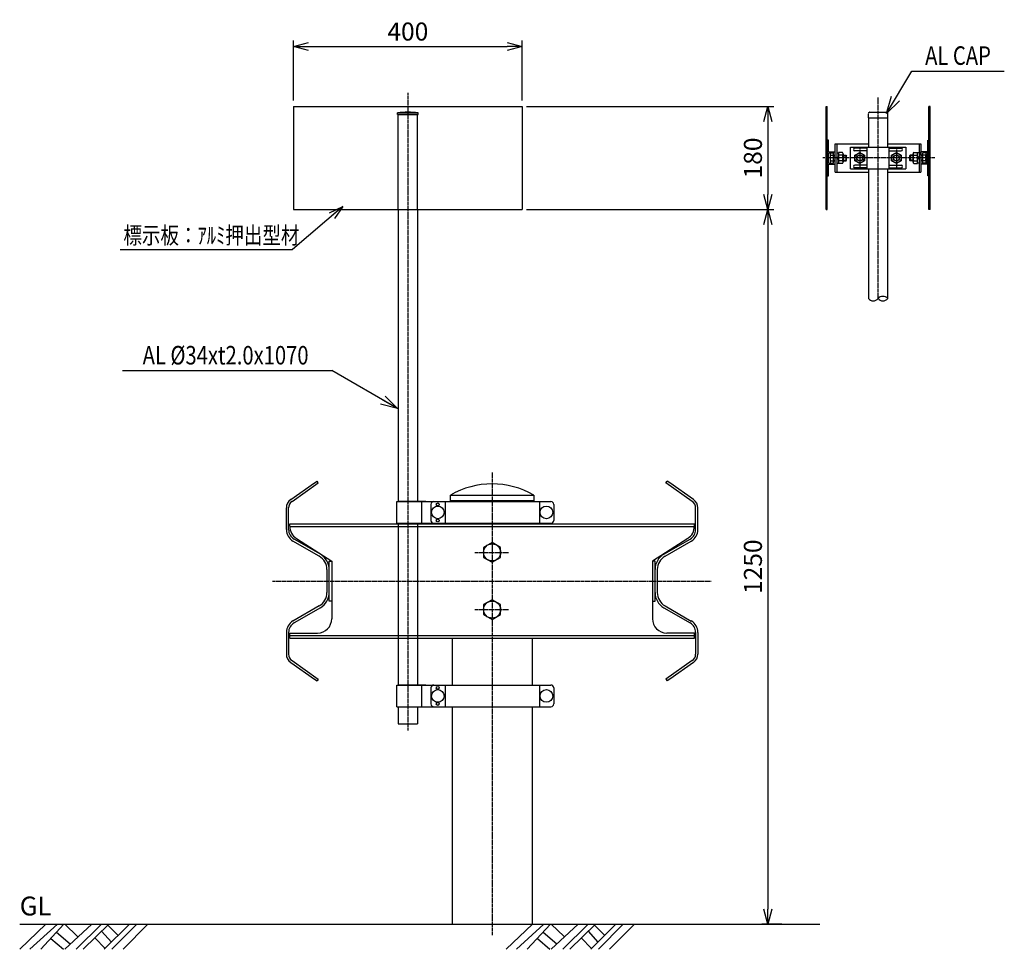
# Model space of a CAD drawing. Extents: x 10382 to 13876, y 683 to 2309.
# Drawn here: x 10382 to 12105, y 683 to 2309 of the extents above; entities that cross this region are included whole.
import ezdxf
from ezdxf.enums import TextEntityAlignment as Align

# ---------------------------------------------------------------- set-up
doc = ezdxf.new("R2010")
doc.units = 0
doc.header["$MEASUREMENT"] = 0
doc.linetypes.add('CENTER', pattern=[2, 1.25, -0.25, 0.25, -0.25])
doc.linetypes.add('HIDDEN', pattern=[0.375, 0.25, -0.125])
doc.layers.get('0').update_dxf_attribs({"linetype": 'CONTINUOUS'})
doc.layers.get('DEFPOINTS').update_dxf_attribs({"linetype": 'CONTINUOUS'})
for name, color, linetype in [('NSLAY001', 7, 'CONTINUOUS'), ('NSLAY002', 1, 'CENTER'), ('NSLAY003', 4, 'HIDDEN')]:
    doc.layers.add(name, color=color, linetype=linetype)
doc.styles.add('DIM', font='romans.shx', dxfattribs={"width": 0.8, "bigfont": 'extfont.shx'})
doc.styles.get("Standard").update_dxf_attribs({"font": 'romans.shx', "bigfont": 'extfont.shx'})
doc.dimstyles.new('DIM-10', dxfattribs={"dimscale": 10, "dimtxt": 3, "dimasz": 2.5, "dimexe": 1, "dimexo": 1, "dimgap": 1, "dimtad": 1, "dimdec": 1, "dimdsep": 46, "dimtxsty": 'DIM', "dimblk": 'OPEN30', "dimcen": 0, "dimclrd": 3, "dimclre": 3, "dimclrt": 6, "dimaunit": 1, "dimadec": 0, "dimazin": 0, "dimtfac": 1, "dimtdec": 1, "dimtmove": 2, "dimatfit": 3, "dimldrblk": 'OPEN30', "dimfxl": 1, "dimtolj": 1, "dimtzin": 0, "dimarcsym": 0})
doc.dimstyles.new('DIM-10.5', dxfattribs={"dimscale": 10.5, "dimtxt": 3, "dimasz": 2.5, "dimexe": 1, "dimexo": 1, "dimgap": 1, "dimtad": 1, "dimdec": 1, "dimdsep": 46, "dimtxsty": 'DIM', "dimblk": 'OPEN30', "dimcen": 0, "dimclrd": 3, "dimclre": 3, "dimclrt": 6, "dimaunit": 1, "dimadec": 0, "dimazin": 0, "dimtfac": 1, "dimtdec": 1, "dimtmove": 2, "dimatfit": 3, "dimldrblk": 'OPEN30', "dimfxl": 1, "dimtolj": 1, "dimtzin": 0, "dimarcsym": 0})
doc.dimstyles.new('DIM-15 横(12)', dxfattribs={"dimscale": 12, "dimtxt": 3, "dimasz": 2.5, "dimexe": 1, "dimexo": 1, "dimgap": 1, "dimtad": 1, "dimdec": 1, "dimdsep": 46, "dimtxsty": 'DIM', "dimblk": 'OPEN30', "dimcen": 0, "dimclrd": 3, "dimclre": 3, "dimclrt": 6, "dimaunit": 1, "dimadec": 0, "dimazin": 0, "dimtfac": 1, "dimtdec": 1, "dimtmove": 2, "dimatfit": 3, "dimldrblk": 'OPEN30', "dimfxl": 1, "dimtolj": 1, "dimtzin": 0, "dimarcsym": 0})

# ---------------------------------------------------------------- blocks, each defined once
blk = doc.blocks.new('_Open30')
at = {"color": 0, "lineweight": -2}
for p, q in [((-1, 0.268), (0, 0)), ((0, 0), (-1, -0.268)), ((0, 0), (-1, 0))]:
    blk.add_line(p, q, dxfattribs=at)
blk = doc.blocks.new('*D40')
at = {"layer": 'DEFPOINTS', "color": 0, "transparency": 16777216}
for p in [(11336.1, 1977), (11691, 727), (11726.1, 727)]:
    blk.add_point(p, dxfattribs=at)
at = {"layer": 'NSLAY001', "color": 3, "lineweight": -2, "transparency": 16777216}
for p, q in [((11346.6, 1977), (11701.5, 1977)), ((11691, 1950.7), (11691, 753.2)), ((11715.6, 727), (11680.5, 727))]:
    blk.add_line(p, q, dxfattribs=at)
at = {"layer": 'NSLAY001', "color": 3, "lineweight": -2, "transparency": 16777216, "xscale": 26.25, "yscale": 26.25, "zscale": 26.25}
for p, rotation in [((11691, 1977), 90), ((11691, 727), 270)]:
    blk.add_blockref('_Open30', p, dxfattribs=dict(at, rotation=rotation))
at = {"layer": 'NSLAY001', "color": 6, "transparency": 16777216, "insert": (11664.8, 1352), "char_height": 31.5, "attachment_point": 5, "rotation": 90, "style": 'DIM'}
blk.add_mtext('\\A1;1250', dxfattribs=at)
blk = doc.blocks.new('*D83')
at = {"layer": 'DEFPOINTS', "color": 0, "transparency": 16777216}
for p in [(11258.4, 2157), (11258.4, 1977), (11691, 1977)]:
    blk.add_point(p, dxfattribs=at)
at = {"layer": 'NSLAY001', "color": 3, "lineweight": -2, "transparency": 16777216}
for p, q in [((11268.9, 2157), (11701.5, 2157)), ((11691, 2130.7), (11691, 2003.2)), ((11268.9, 1977), (11701.5, 1977))]:
    blk.add_line(p, q, dxfattribs=at)
at = {"layer": 'NSLAY001', "color": 3, "lineweight": -2, "transparency": 16777216, "xscale": 26.25, "yscale": 26.25, "zscale": 26.25}
for p, rotation in [((11691, 2157), 90), ((11691, 1977), 270)]:
    blk.add_blockref('_Open30', p, dxfattribs=dict(at, rotation=rotation))
at = {"layer": 'NSLAY001', "color": 6, "transparency": 16777216, "insert": (11664.8, 2067), "char_height": 31.5, "attachment_point": 5, "rotation": 90, "style": 'DIM'}
blk.add_mtext('\\A1;180', dxfattribs=at)
blk = doc.blocks.new('*D84')
at = {"layer": 'DEFPOINTS', "color": 0, "transparency": 16777216}
for p in [(11261.1, 2262), (10861.1, 2157), (11261.1, 2157)]:
    blk.add_point(p, dxfattribs=at)
at = {"layer": 'NSLAY001', "color": 3, "lineweight": -2, "transparency": 16777216}
for p, q in [((10861.1, 2167.5), (10861.1, 2272.5)), ((10887.4, 2262), (11234.9, 2262)), ((11261.1, 2167.5), (11261.1, 2272.5))]:
    blk.add_line(p, q, dxfattribs=at)
at = {"layer": 'NSLAY001', "color": 3, "lineweight": -2, "transparency": 16777216, "xscale": 26.25, "yscale": 26.25, "zscale": 26.25, "rotation": 180}
blk.add_blockref('_Open30', (10861.1, 2262), dxfattribs=at)
at = {"layer": 'NSLAY001', "color": 3, "lineweight": -2, "transparency": 16777216, "xscale": 26.25, "yscale": 26.25, "zscale": 26.25}
blk.add_blockref('_Open30', (11261.1, 2262), dxfattribs=at)
at = {"layer": 'NSLAY001', "color": 6, "transparency": 16777216, "insert": (11061.1, 2288.2), "char_height": 31.5, "attachment_point": 5, "style": 'DIM'}
blk.add_mtext('\\A1;400', dxfattribs=at)

msp = doc.modelspace()

# ---------------------------------------------------------------- linework, layer by layer
at = {"color": 0, "linetype": 'Continuous'}
for p, q in [((11092.82, 1466), (11045.54, 1466)), ((11092.82, 1145), (11045.54, 1145))]:
    msp.add_line(p, q, dxfattribs=at)
at = {"layer": 'NSLAY001', "color": 3}
for p, q in [((11942.62, 2219.13), (12104.62, 2219.13)), ((10558, 1907), (10859.39, 1907)), ((10562, 1694.97), (10928.25, 1694.97))]:
    msp.add_line(p, q, dxfattribs=at)
at = {"layer": 'NSLAY001'}
for p, q in [((10861.1, 2157), (10861.1, 1977)), ((10861.1, 2157), (11261.1, 2157)), ((11261.1, 2157), (11261.1, 1977)), ((11792.8, 1977), (11792.8, 2157)), ((11792.8, 2157), (11794.8, 2157)), ((11794.8, 1977), (11794.8, 2157)), ((11972.8, 1977), (11972.8, 2157)), ((11974.8, 2157), (11972.8, 2157)), ((11974.8, 1977), (11974.8, 2157)), ((11794.8, 2098), (11794.8, 2036)), ((11796.8, 2098), (11794.8, 2098)), ((11796.8, 2078), (11796.8, 2098)), ((11808.8, 2092), (11866.8, 2092)), ((11808.8, 2042), (11808.8, 2092)), ((11811.8, 2092), (11811.8, 2042)), ((11835.5, 2048), (11835.5, 2086)), ((11835.5, 2086), (11932.1, 2086)), ((11864.5, 2048), (11864.5, 2086)), ((11900.8, 2092), (11958.8, 2092)), ((11903.1, 2048), (11903.1, 2086)), ((11932.1, 2086), (11932.1, 2048)), ((11955.8, 2092), (11955.8, 2042)), ((11958.8, 2092), (11958.8, 2042)), ((11970.8, 2078), (11970.8, 2098)), ((11972.8, 2098), (11972.8, 2036)), ((11796.8, 2078), (11808.8, 2078)), ((11796.8, 2058), (11796.8, 2076)), ((11796.8, 2076), (11805.8, 2076)), ((11799.8, 2074.44), (11799.8, 2059.62)), ((11799.8, 2071.89), (11805.8, 2071.89)), ((11805.8, 2062), (11805.8, 2076)), ((11805.8, 2072), (11808.8, 2072)), ((11805.8, 2071.75), (11808.8, 2071.75)), ((11805.8, 2070.75), (11808.8, 2070.75)), ((11808.8, 2072), (11808.8, 2078)), ((11811.8, 2076), (11814.6, 2076)), ((11811.8, 2069.6), (11814.6, 2067)), ((11814.6, 2076.78), (11814.6, 2057.18)), ((11821.35, 2076.78), (11814.6, 2076.78)), ((11821.35, 2071.89), (11814.6, 2071.89)), ((11822.6, 2074.42), (11822.6, 2059.59)), ((11822.6, 2071.75), (11827.8, 2071.75)), ((11822.6, 2070.75), (11828.8, 2070.75)), ((11827.8, 2062.25), (11827.8, 2071.75)), ((11827.8, 2071.75), (11828.8, 2070.75)), ((11828.8, 2063.25), (11828.8, 2070.75)), ((11864.5, 2084.3), (11843.2, 2084.3)), ((11864.5, 2079.7), (11843.2, 2079.7)), ((11843.3, 2071.9), (11851.8, 2076.8)), ((11843.3, 2062.09), (11843.3, 2071.9)), ((11851.8, 2076.8), (11860.3, 2071.9)), ((11860.3, 2071.9), (11860.3, 2062.09)), ((11903.1, 2084.3), (11924.4, 2084.3)), ((11903.1, 2079.7), (11924.4, 2079.7)), ((11907.3, 2071.9), (11915.8, 2076.8)), ((11907.3, 2062.09), (11907.3, 2071.9)), ((11915.8, 2076.8), (11924.3, 2071.9)), ((11924.3, 2071.9), (11924.3, 2062.09)), ((11939.8, 2071.75), (11938.8, 2070.75)), ((11938.8, 2070.75), (11938.8, 2063.25)), ((11945, 2070.75), (11938.8, 2070.75)), ((11939.8, 2071.75), (11939.8, 2062.25)), ((11945, 2071.75), (11939.8, 2071.75)), ((11945, 2059.57), (11945, 2074.4)), ((11946.25, 2076.81), (11953, 2076.81)), ((11946.25, 2071.91), (11953, 2071.91)), ((11953, 2057.21), (11953, 2076.81)), ((11955.8, 2076), (11953, 2076)), ((11955.8, 2067), (11953, 2069.6)), ((11970.8, 2078), (11958.8, 2078)), ((11958.8, 2072), (11958.8, 2078)), ((11961.8, 2072), (11958.8, 2072)), ((11958.8, 2072), (11958.8, 2062)), ((11961.8, 2071.75), (11958.8, 2071.75)), ((11961.8, 2070.75), (11958.8, 2070.75)), ((11961.8, 2062), (11961.8, 2076)), ((11970.8, 2076), (11961.8, 2076)), ((11967.8, 2071.89), (11961.8, 2071.89)), ((11967.8, 2074.44), (11967.8, 2059.62)), ((11970.8, 2058), (11970.8, 2076)), ((11796.8, 2058), (11805.8, 2058)), ((11796.8, 2056), (11808.8, 2056)), ((11796.8, 2036), (11796.8, 2056)), ((11799.8, 2062.08), (11805.8, 2062.08)), ((11805.8, 2063.25), (11808.8, 2063.25)), ((11805.8, 2062.25), (11808.8, 2062.25)), ((11805.8, 2058), (11805.8, 2062)), ((11811.8, 2067), (11814.6, 2064.39)), ((11811.8, 2058), (11814.6, 2058)), ((11821.35, 2062.08), (11814.6, 2062.08)), ((11821.35, 2057.18), (11814.6, 2057.18)), ((11822.6, 2063.25), (11828.8, 2063.25)), ((11822.6, 2062.25), (11827.8, 2062.25)), ((11827.8, 2062.25), (11828.8, 2063.25)), ((11864.5, 2054.3), (11843.2, 2054.3)), ((11851.8, 2057.2), (11843.3, 2062.09)), ((11860.3, 2062.09), (11851.8, 2057.2)), ((11903.1, 2054.3), (11924.4, 2054.3)), ((11915.8, 2057.2), (11907.3, 2062.09)), ((11924.3, 2062.09), (11915.8, 2057.2)), ((11945, 2063.25), (11938.8, 2063.25)), ((11939.8, 2062.25), (11938.8, 2063.25)), ((11945, 2062.25), (11939.8, 2062.25)), ((11946.25, 2062.1), (11953, 2062.1)), ((11946.25, 2057.21), (11953, 2057.21)), ((11955.8, 2064.39), (11953, 2067)), ((11955.8, 2058), (11953, 2058)), ((11961.8, 2063.25), (11958.8, 2063.25)), ((11961.8, 2062.25), (11958.8, 2062.25)), ((11958.8, 2062), (11958.8, 2056)), ((11961.8, 2062), (11958.8, 2062)), ((11970.8, 2056), (11958.8, 2056)), ((11967.8, 2062.08), (11961.8, 2062.08)), ((11961.8, 2058), (11961.8, 2062)), ((11970.8, 2058), (11961.8, 2058)), ((11970.8, 2036), (11970.8, 2056)), ((11794.8, 2036), (11796.8, 2036)), ((11808.8, 2042), (11866.8, 2042)), ((11835.5, 2048), (11932.1, 2048)), ((11864.5, 2049.7), (11843.2, 2049.7)), ((11866.8, 2048), (11866.8, 1821)), ((11900.8, 1821), (11900.8, 2048)), ((11900.8, 2042), (11958.8, 2042)), ((11903.1, 2049.7), (11924.4, 2049.7)), ((11972.8, 2036), (11970.8, 2036)), ((10861.1, 1977), (11261.1, 1977)), ((11044.1, 1977), (11044.1, 1466)), ((11078.1, 1977), (11078.1, 1466)), ((11792.8, 1977), (11794.8, 1977)), ((11974.8, 1977), (11972.8, 1977)), ((10897.5, 1498.54), (10902.18, 1501.81)), ((10904.47, 1498.54), (10902.18, 1501.81)), ((11512.53, 1498.54), (11514.82, 1501.81)), ((11519.5, 1498.54), (11514.82, 1501.81)), ((10856.17, 1469.6), (10897.5, 1498.54)), ((10858.47, 1466.32), (10904.47, 1498.54)), ((11558.53, 1466.32), (11512.53, 1498.54)), ((11560.82, 1469.6), (11519.5, 1498.54)), ((10848.5, 1416.85), (10848.5, 1454.85)), ((10852.5, 1416.85), (10852.5, 1454.85)), ((11564.5, 1416.85), (11564.5, 1454.85)), ((11568.5, 1416.85), (11568.5, 1454.85)), ((10854.5, 1427), (11562.5, 1427)), ((10854.5, 1422.68), (10854.5, 1427)), ((10854.5, 1422.5), (11562.5, 1422.5)), ((11562.5, 1422.68), (11562.5, 1427)), ((10906, 1370.38), (10860, 1396.94)), ((10908, 1373.84), (10862, 1400.4)), ((10866.03, 1401.62), (10928, 1362)), ((11550.97, 1401.62), (11489, 1362)), ((11509, 1373.84), (11555, 1400.4)), ((11511, 1370.38), (11557, 1396.94)), ((10919.5, 1347), (10919.5, 1307)), ((11497.5, 1347), (11497.5, 1307)), ((10928, 1292), (10928, 1261)), ((11489, 1292), (11489, 1261)), ((10906, 1283.61), (10860, 1257.05)), ((10908, 1280.15), (10862, 1253.59)), ((11509, 1280.15), (11555, 1253.59)), ((11511, 1283.61), (11557, 1257.05)), ((10848.5, 1237.14), (10848.5, 1199.14)), ((10852.5, 1237.14), (10852.5, 1199.14)), ((10854.5, 1227), (10854.5, 1236)), ((10854.5, 1236), (10903, 1236)), ((10854.5, 1231.5), (11562.5, 1231.5)), ((10854.5, 1227), (11562.5, 1227)), ((11044.1, 1227), (11044.1, 1145)), ((11078.1, 1227), (11078.1, 1145)), ((11138.6, 1227), (11138.6, 1145)), ((11278.4, 1227), (11278.4, 1145)), ((11562.5, 1236), (11514, 1236)), ((11562.5, 1227), (11562.5, 1236)), ((11564.5, 1237.14), (11564.5, 1199.14)), ((11568.5, 1237.14), (11568.5, 1199.14)), ((10856.17, 1184.39), (10897.5, 1155.46)), ((10858.47, 1187.67), (10904.47, 1155.46)), ((11558.53, 1187.67), (11512.53, 1155.46)), ((11560.82, 1184.39), (11519.5, 1155.46)), ((10897.5, 1155.46), (10902.18, 1152.18)), ((10904.47, 1155.46), (10902.18, 1152.18)), ((11512.53, 1155.46), (11514.82, 1152.18)), ((11519.5, 1155.46), (11514.82, 1152.18)), ((11044.1, 1107), (11044.1, 1077)), ((11078.1, 1107), (11078.1, 1077)), ((11138.6, 1107), (11138.6, 727)), ((11278.4, 1107), (11278.4, 727)), ((11044.1, 1077), (11078.1, 1077))]:
    msp.add_line(p, q, dxfattribs=at)
at = {"layer": 'NSLAY001', "color": 4}
for p, q in [((11043.1, 2143), (11043.1, 2146)), ((11043.1, 2146), (11079.1, 2146)), ((11043.1, 2143), (11079.1, 2143)), ((11079.1, 2143), (11079.1, 2146))]:
    msp.add_line(p, q, dxfattribs=at)
at = {"layer": 'NSLAY001', "color": 0}
for p, q in [((11866.8, 2137), (11866.8, 2086)), ((11900.8, 2086), (11900.8, 2137))]:
    msp.add_line(p, q, dxfattribs=at)
at = {"layer": 'NSLAY001', "color": 2}
for p, q in [((10382, 727), (11782, 727)), ((10382, 682.75), (10427.75, 727)), ((10400, 682.75), (10448, 727)), ((10418.75, 682.75), (10459.25, 727)), ((10460.75, 682.75), (10508, 727)), ((10460.75, 727), (10483.25, 705.25)), ((10481, 682.75), (10525.25, 727)), ((10493, 682.75), (10538, 727)), ((10529.75, 682.75), (10574, 727)), ((10535.75, 725.5), (10553.75, 707.5)), ((10543.25, 682.75), (10586.75, 727)), ((10562.75, 682.75), (10606.25, 727)), ((11233.25, 682.75), (11279, 727)), ((11251.25, 682.75), (11299.25, 727)), ((11270, 682.75), (11310.5, 727)), ((11312, 727), (11334.5, 705.25)), ((11312, 682.75), (11359.25, 727)), ((11332.25, 682.75), (11376.5, 727)), ((11344.25, 682.75), (11389.25, 727)), ((11381, 682.75), (11425.25, 727)), ((11387, 725.5), (11405, 707.5)), ((11394.5, 682.75), (11438, 727)), ((11414, 682.75), (11457.5, 727)), ((10446.5, 712.75), (10470.5, 692.5)), ((10525.25, 714.25), (10542.5, 695.5)), ((11297.75, 712.75), (11321.75, 692.5)), ((11376.5, 714.25), (11393.75, 695.5)), ((10436.75, 701.5), (10458.5, 682.75)), ((10513.25, 703), (10531.25, 684.25)), ((11288, 701.5), (11309.75, 682.75)), ((11364.5, 703), (11382.5, 684.25))]:
    msp.add_line(p, q, dxfattribs=at)
at = {"layer": 'NSLAY001'}
for points in [[(11135.6, 1477), (11281.4, 1477), (11281.4, 1467), (11135.6, 1467)], [(11208.5, 1394.3), (11193.52, 1385.65), (11193.52, 1368.35), (11208.5, 1359.7), (11223.48, 1368.35), (11223.48, 1385.65)], [(10923.5, 1362), (10928, 1362), (10928, 1292), (10923.5, 1292)], [(11493.5, 1362), (11489, 1362), (11489, 1292), (11493.5, 1292)], [(11208.5, 1294.3), (11193.52, 1285.65), (11193.52, 1268.35), (11208.5, 1259.7), (11223.48, 1268.35), (11223.48, 1285.65)]]:
    msp.add_lwpolyline(points, close=True, dxfattribs=at)
for centre, radius in [((11851.8, 2067), 8.5), ((11851.8, 2067), 5.5), ((11851.8, 2067), 5), ((11915.8, 2067), 8.5), ((11915.8, 2067), 5.5), ((11915.8, 2067), 5), ((11113.5, 1447), 11), ((11113.5, 1461), 2.6), ((11303.5, 1447), 11), ((11113.5, 1433), 2.6), ((11208.5, 1377), 14.98), ((11208.5, 1277), 14.98), ((11113.5, 1126), 11), ((11113.5, 1140), 2.6), ((11303.5, 1126), 11), ((11113.5, 1112), 2.6)]:
    msp.add_circle(centre, radius, dxfattribs=at)
at = {"layer": 'NSLAY001', "color": 4}
msp.add_arc((11061.1, 1984.49), 162.5, 83.64032, 96.35968, dxfattribs=at)
at = {"layer": 'NSLAY001'}
for centre, radius, start, end in [((11802.82, 2074.36), 3.02, 147.1963, 234.1719), ((11810.06, 2067.01), 10.26, 151.4196, 208.5804), ((11819.59, 2074.34), 3.02, 305.8281, 54.1719), ((11812.34, 2066.98), 10.26, 331.4196, 28.5804), ((11843.2, 2082), 2.3, 90, 270), ((11924.4, 2082), 2.3, 270, 90), ((11948.02, 2074.36), 3.02, 125.8592, 234.1408), ((11955.26, 2067.01), 10.26, 151.4196, 208.5804), ((11964.79, 2074.36), 3.02, 305.8281, 32.8037), ((11957.54, 2067.01), 10.26, 331.4196, 28.5804), ((11802.82, 2059.65), 3.02, 125.8592, 213.3176), ((11819.58, 2059.63), 3.02, 305.8592, 54.1408), ((11843.2, 2052), 2.3, 90, 270), ((11924.4, 2052), 2.3, 270, 90), ((11948.02, 2059.65), 3.02, 125.8281, 234.1719), ((11964.78, 2059.65), 3.02, 326.6824, 54.1408), ((11208.5, 1354.14), 142.86, 59.31692, 120.68308), ((10866.5, 1454.85), 18, 125, 180), ((10866.5, 1454.85), 14, 124.99993, 180), ((11550.5, 1454.85), 14, 0, 55.00007), ((11550.5, 1454.85), 18, 0, 55), ((10871.5, 1416.85), 23, 180, 240), ((10871.5, 1416.85), 19, 180, 240), ((10879.5, 1422.68), 25, 180, 237.40288), ((11537.5, 1422.68), 25, 302.59712, 0), ((11545.5, 1416.85), 19, 300, 0), ((11545.5, 1416.85), 23, 300, 0), ((10892.5, 1347), 27, 0, 60), ((10892.5, 1347), 31, 0, 60), ((11524.5, 1347), 31, 120, 180), ((11524.5, 1347), 27, 120, 180), ((10892.5, 1307), 27, 300, 0), ((10892.5, 1307), 31, 300, 0), ((11524.5, 1307), 31, 180, 240), ((11524.5, 1307), 27, 180, 240), ((10903, 1261), 25, 270, 0), ((11514, 1261), 25, 180, 270), ((10871.5, 1237.14), 23, 120, 180), ((10871.5, 1237.14), 19, 120, 180), ((11545.5, 1237.14), 19, 0, 60), ((11545.5, 1237.14), 23, 0, 60), ((10866.5, 1199.14), 18, 180, 235), ((10866.5, 1199.14), 14, 180, 235.00007), ((11550.5, 1199.14), 14, 304.99993, 0), ((11550.5, 1199.14), 18, 305, 0)]:
    msp.add_arc(centre, radius, start, end, dxfattribs=at)
at = {"layer": 'NSLAY001', "color": 2}
for centre, start, end in [((11875.3, 1828.03), 219.59775, 320.40225), ((11892.3, 1813.96), 39.59775, 140.40225), ((11892.3, 1828.03), 219.59775, 320.40225)]:
    msp.add_arc(centre, 11.03, start, end, dxfattribs=at)
at = {"layer": 'NSLAY002', "ltscale": 3}
for p, q in [((11061.1, 2181), (11061.1, 1065.42)), ((11883.8, 1821), (11883.8, 2173.5)), ((11851.8, 2086), (11851.8, 2048)), ((11915.8, 2086), (11915.8, 2048)), ((11982.8, 2067), (11786.8, 2067)), ((11208.5, 1517), (11208.5, 707)), ((11178.5, 1377), (11238.5, 1377)), ((10824.5, 1327), (11592.5, 1327)), ((11178.5, 1277), (11238.5, 1277))]:
    msp.add_line(p, q, dxfattribs=at)
at = {"layer": 'NSLAY002', "color": 0, "linetype": 'Continuous'}
for p, q in [((11041.8, 1428), (11041.8, 1466)), ((11041.8, 1466), (11311.5, 1466)), ((11085.24, 1466), (11085.24, 1428)), ((11126.56, 1466), (11126.56, 1428)), ((11291.5, 1466), (11291.5, 1428)), ((11101.56, 1461), (11101.56, 1433)), ((11316.5, 1461), (11316.5, 1433)), ((11041.8, 1428), (11311.5, 1428)), ((11041.8, 1145), (11311.5, 1145)), ((11041.8, 1107), (11041.8, 1145)), ((11085.24, 1145), (11085.24, 1107)), ((11101.56, 1140), (11101.56, 1112)), ((11126.56, 1145), (11126.56, 1107)), ((11291.5, 1145), (11291.5, 1107)), ((11316.5, 1140), (11316.5, 1112)), ((11041.8, 1107), (11311.5, 1107))]:
    msp.add_line(p, q, dxfattribs=at)
for centre, start, end in [((11106.56, 1461), 90, 180), ((11311.5, 1461), 0, 90), ((11106.56, 1433), 180, 270), ((11311.5, 1433), 270, 0), ((11106.56, 1140), 90, 180), ((11311.5, 1140), 0, 90), ((11106.56, 1112), 180, 270), ((11311.5, 1112), 270, 0)]:
    msp.add_arc(centre, 5, start, end, dxfattribs=at)
at = {"layer": 'NSLAY003', "ltscale": 3}
for p, q in [((11044.1, 1977), (11044.1, 2143)), ((11046.1, 2146), (11076.1, 2146)), ((11078.1, 1977), (11078.1, 2143))]:
    msp.add_line(p, q, dxfattribs=at)
at = {"layer": 'NSLAY003', "color": 0, "ltscale": 3}
for p, q in [((11866.8, 2137), (11866.8, 2145)), ((11900.8, 2137), (11900.8, 2145))]:
    msp.add_line(p, q, dxfattribs=at)
at = {"layer": 'NSLAY003', "color": 0, "linetype": 'ByBlock', "ltscale": 3}
for p, q in [((11866.8, 2137), (11900.8, 2137)), ((11868.8, 2147), (11898.8, 2147))]:
    msp.add_line(p, q, dxfattribs=at)
at = {"layer": 'NSLAY003'}
for p, q in [((11044.1, 1428), (11044.1, 1227)), ((11078.1, 1428), (11078.1, 1227))]:
    msp.add_line(p, q, dxfattribs=at)
at = {"layer": 'NSLAY003', "color": 0, "ltscale": 3}
for centre, start, end in [((11868.8, 2145), 90, 180), ((11898.8, 2145), 0, 90)]:
    msp.add_arc(centre, 2, start, end, dxfattribs=at)

# ---------------------------------------------------------------- texts
at = {"layer": 'NSLAY001', "color": 6, "width": 0.8}
for s, height, p in [('AL CAP', 32.4, (12023.62, 2246.13)), ('標示板：ｱﾙﾐ押出型材', 29.7, (10717.42, 1931.75)), ('AL %%C34xt2.0x1070', 32.4, (10742.25, 1721.97))]:
    msp.add_text(s, height=height, dxfattribs=at).set_placement(p, align=Align.MIDDLE_CENTER)
at = {"layer": 'NSLAY001', "color": 6}
msp.add_text('GL', height=33, dxfattribs=at).set_placement((10382, 742))

# ---------------------------------------------------------------- dimensions: what is measured, and where the dimension line sits
at = {"layer": 'NSLAY001'}
dim = msp.add_linear_dim(base=(11261.1, 2262), p1=(10861.1, 2157), p2=(11261.1, 2157), dimstyle='DIM-10.5', dxfattribs=at)
dim.commit()
dim.dimension.update_dxf_attribs({"geometry": '*D84', "text_midpoint": (11061.1, 2288.25)})
for base, p1, p2, picture, middle in [((11691, 1977), (11258.38, 2157), (11258.38, 1977), '*D83', (11664.75, 2067)), ((11691, 727), (11336.1, 1977), (11726.1, 727), '*D40', (11664.75, 1352))]:
    dim = msp.add_linear_dim(base=base, p1=p1, p2=p2, angle=90, dimstyle='DIM-10.5', dxfattribs=at)
    dim.commit()
    dim.dimension.update_dxf_attribs({"geometry": picture, "text_midpoint": middle})

# ---------------------------------------------------------------- leaders
msp.add_leader([(11898.8, 2145), (11942.62, 2219.13)], dimstyle='DIM-10', override={"dimasz": 3, "dimgap": 1, "dimtad": 1}, dxfattribs=at)
for points, dimstyle in [([(10947.18, 1982.32), (10859.39, 1907)], 'DIM-10'), ([(11043.25, 1628.57), (10928.25, 1694.97)], 'DIM-15 横(12)')]:
    msp.add_leader(points, dimstyle=dimstyle, dxfattribs=at)

doc.saveas('drawing.dxf')
